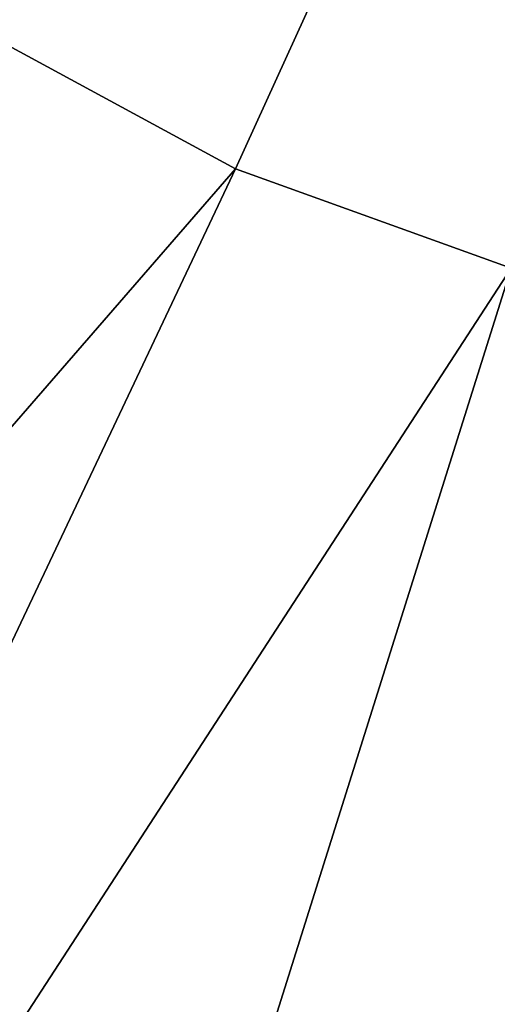
# Model space of a CAD drawing. Extents: x -1002 to -407, y -940 to 758.
# Drawn here: x -596 to -595, y -890 to -889 of the extents above; entities that cross this region are included whole.
import ezdxf

# ---------------------------------------------------------------- set-up
doc = ezdxf.new("R2010")
doc.units = 0
doc.header["$MEASUREMENT"] = 0

msp = doc.modelspace()

# ---------------------------------------------------------------- linework, layer by layer
for points in [[(-568.487854, -866.497864, 23.407433), (-647.566345, -915.089783, 49.776867), (-648.115784, -866.497803, 49.960079)], [(-568.487854, -866.497864, 23.407433), (-568.487854, -915.089783, 23.407433), (-647.566345, -915.089783, 49.776867)], [(-596.039856, -888.262939, 78.045197), (-595.613586, -888.584412, 77.903046), (-593.558533, -885.353821, 77.833069)], [(-595.613586, -888.584412, 77.903046), (-595.1474, -888.837036, 77.747597), (-593.558533, -885.353821, 77.833069)], [(-595.1474, -888.837036, 77.747597), (-594.651306, -889.015442, 77.582176), (-593.558533, -885.353821, 77.833069)], [(-595.613586, -888.584412, 77.903046), (-597.710205, -891.787109, 77.794289), (-595.1474, -888.837036, 77.747597)], [(-597.710205, -891.787109, 77.794289), (-596.781921, -892.290222, 77.484741), (-595.1474, -888.837036, 77.747597)], [(-595.1474, -888.837036, 77.747597), (-596.781921, -892.290222, 77.484741), (-594.651306, -889.015442, 77.582176)], [(-596.781921, -892.290222, 77.484741), (-595.794067, -892.645447, 77.155327), (-594.651306, -889.015442, 77.582176)], [(-594.651306, -889.015442, 77.582176), (-595.794067, -892.645447, 77.155327), (-594.383118, -889.958557, 77.324806)], [(-594.457336, -891.119873, 77.104233), (-594.383118, -889.958557, 77.324806), (-595.794067, -892.645447, 77.155327)]]:
    msp.add_3dface(points)

doc.saveas('drawing.dxf')
